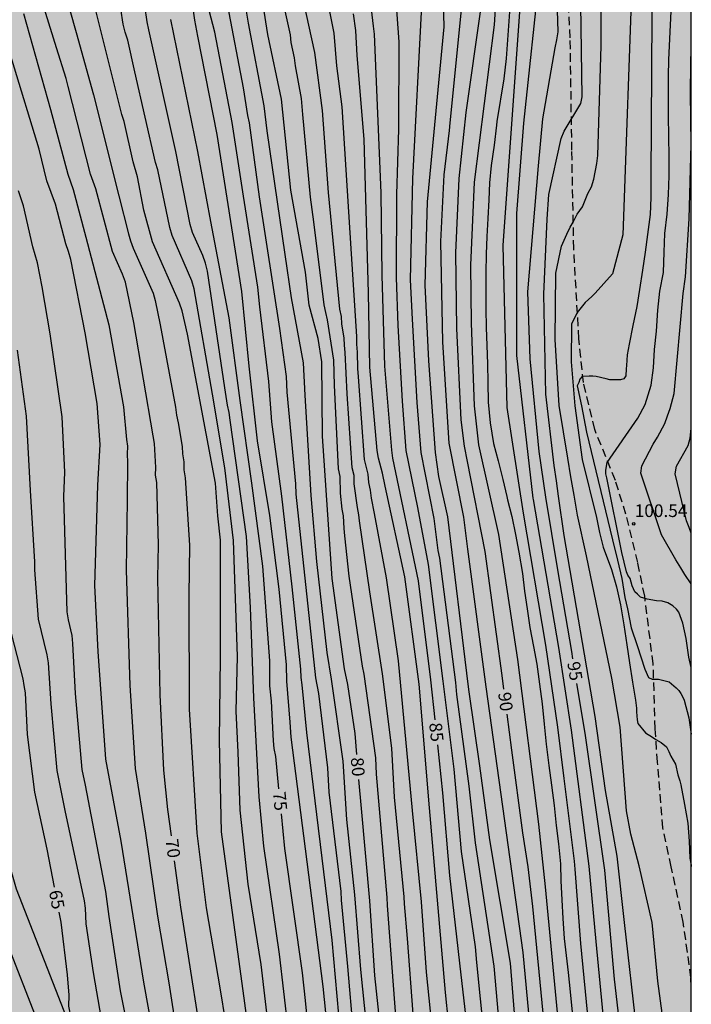
# Model space of a CAD drawing. Units: metres. Extents: x 588344 to 588694, y 4786290 to 4786540.
# Drawn here: x 588654 to 588694, y 4786404 to 4786462 of the extents above; entities that cross this region are included whole.
import ezdxf

# ---------------------------------------------------------------- set-up
doc = ezdxf.new("R2010")
doc.units = ezdxf.units.M
doc.linetypes.add('TRAZOS_NORMALES', pattern=[0.75, 0.5, -0.25])
for name, color, linetype in [('010106', 9, 'Continuous'), ('020104', 34, 'Continuous'), ('020204', 9, 'Continuous'), ('020307', 24, 'Continuous'), ('020308', 9, 'Continuous'), ('060110', 9, 'Continuous'), ('060128', 7, 'TRAZOS_NORMALES'), ('990504', 63, 'Continuous')]:
    doc.layers.add(name, color=color, linetype=linetype)
doc.layers.add('020105', color=24, linetype='Continuous', lineweight=30)
doc.styles.add('ARIAL', font='ARIAL.TTF', dxfattribs={"height": 1})
doc.styles.add('ARIALI', font='ARIALI.TTF', dxfattribs={"height": 1})

# ---------------------------------------------------------------- blocks, each defined once
blk = doc.blocks.new('COTAPU')
blk.add_circle((0, 0), 0.075)

msp = doc.modelspace()

# ---------------------------------------------------------------- hatches: boundary and pattern name
at = {"layer": '990504'}
msp.add_hatch(color=256, dxfattribs=at).paths.add_polyline_path([(588693.81, 4786540.306), (588693.805, 4786334.942), (588693.592, 4786335.161), (588693.32, 4786335.281), (588692.664, 4786335.425), (588689.136, 4786335.401), (588688.336, 4786335.441), (588687.313, 4786335.433), (588686.873, 4786335.425), (588685.233, 4786335.161), (588683.697, 4786334.833), (588682.297, 4786334.737), (588680.145, 4786334.761), (588679.609, 4786334.841), (588679.097, 4786335.017), (588678.641, 4786335.273), (588678.233, 4786335.561), (588677.897, 4786335.833), (588677.521, 4786336.233), (588677.273, 4786336.689), (588677.193, 4786337.217), (588677.193, 4786337.617), (588677.305, 4786338.401), (588677.681, 4786339.257), (588677.969, 4786339.721), (588678.313, 4786340.137), (588678.721, 4786340.537), (588679.649, 4786341.257), (588680.561, 4786341.873), (588682.377, 4786342.937), (588683.497, 4786343.721), (588683.905, 4786344.105), (588684.249, 4786344.521), (588684.505, 4786344.961), (588684.681, 4786345.425), (588684.777, 4786345.921), (588684.801, 4786347.449), (588684.761, 4786348.849), (588684.665, 4786349.321), (588684.505, 4786349.753), (588684.257, 4786350.145), (588683.921, 4786350.505), (588682.641, 4786351.537), (588680.905, 4786353.209), (588680.057, 4786353.785), (588678.513, 4786354.497), (588678.017, 4786354.697), (588677.545, 4786354.833), (588674.889, 4786355.233), (588672.537, 4786355.945), (588671.737, 4786356.057), (588669.369, 4786356.057), (588666.746, 4786356.281), (588665.594, 4786356.297), (588664.442, 4786356.401), (588662.45, 4786356.809), (588660.994, 4786356.809), (588660.666, 4786356.753), (588659.674, 4786356.465), (588658.746, 4786356.009), (588657.922, 4786355.313), (588656.354, 4786353.801), (588656.146, 4786353.401), (588655.954, 4786352.585), (588655.57, 4786351.801), (588655.586, 4786351.409), (588655.698, 4786351.025), (588656.506, 4786349.649), (588657.242, 4786348.705), (588658.506, 4786347.537), (588659.426, 4786346.617), (588660.234, 4786345.633), (588660.985, 4786344.521), (588662.273, 4786342.273), (588662.761, 4786341.321), (588663.121, 4786340.409), (588663.185, 4786339.969), (588663.185, 4786339.506), (588663.089, 4786338.53), (588662.953, 4786338.05), (588662.761, 4786337.578), (588662.297, 4786336.69), (588661.577, 4786335.626), (588661.009, 4786334.538), (588660.377, 4786333.154), (588659.889, 4786332.218), (588659.865, 4786331.738), (588660.033, 4786331.274), (588660.809, 4786329.89), (588661.193, 4786329.514), (588661.641, 4786329.226), (588662.129, 4786329.074), (588664.857, 4786329.05), (588667.449, 4786329.122), (588668.369, 4786329.058), (588668.801, 4786328.874), (588669.705, 4786328.162), (588670.185, 4786327.69), (588670.353, 4786327.418), (588670.857, 4786326.81), (588670.873, 4786326.202), (588671.009, 4786325.826), (588671.305, 4786325.594), (588671.553, 4786325.482), (588671.825, 4786325.466), (588672.105, 4786325.53), (588672.393, 4786325.722), (588673.121, 4786326.33), (588673.481, 4786326.738), (588673.809, 4786327.186), (588674.601, 4786328.57), (588675.433, 4786329.698), (588675.753, 4786330.018), (588676.137, 4786330.281), (588677.761, 4786330.305), (588678.265, 4786330.401), (588678.689, 4786330.553), (588679.081, 4786330.753), (588680.265, 4786331.601), (588681.097, 4786332.137), (588682.409, 4786332.825), (588683.377, 4786333.281), (588683.801, 4786333.457), (588684.729, 4786333.729), (588685.233, 4786333.801), (588686.137, 4786333.817), (588686.904, 4786333.649), (588687.328, 4786333.441), (588688.16, 4786332.881), (588688.936, 4786332.225), (588689.28, 4786331.857), (588689.592, 4786331.449), (588689.848, 4786331.025), (588690.008, 4786330.617), (588690.128, 4786330.161), (588690.312, 4786329.737), (588690.968, 4786328.529), (588691.312, 4786327.769), (588691.856, 4786326.889), (588692.552, 4786326.153), (588693.48, 4786325.345), (588693.805, 4786325.151), (588693.805, 4786314.041), (588691.424, 4786313.826), (588690.664, 4786313.714), (588689.936, 4786313.714), (588689.536, 4786313.802), (588687.584, 4786314.73), (588685.8, 4786316.018), (588684.984, 4786316.786), (588683.968, 4786317.986), (588683.664, 4786318.282), (588682.176, 4786319.426), (588681.512, 4786320.002), (588680.928, 4786320.594), (588680.616, 4786320.818), (588680.248, 4786320.978), (588679.44, 4786320.994), (588678.984, 4786320.802), (588678.656, 4786320.562), (588678.344, 4786320.266), (588677.824, 4786319.618), (588677.568, 4786319.106), (588677.384, 4786318.538), (588677.312, 4786318.122), (588677.304, 4786317.674), (588677.424, 4786316.25), (588677.576, 4786315.802), (588677.976, 4786314.986), (588678.744, 4786313.874), (588679.664, 4786313.018), (588682.256, 4786310.946), (588683.016, 4786310.274), (588683.312, 4786310.002), (588683.992, 4786309.202), (588684.032, 4786308.778), (588684.24, 4786307.866), (588684.424, 4786307.362), (588684.464, 4786306.858), (588684.464, 4786305.01), (588684.32, 4786304.178), (588684.312, 4786303.714), (588684.344, 4786303.242), (588684.44, 4786302.778), (588685.088, 4786300.93), (588685.64, 4786299.73), (588686.464, 4786298.49), (588686.784, 4786298.122), (588687.152, 4786297.842), (588687.52, 4786297.626), (588688.368, 4786297.258), (588688.888, 4786297.162), (588689.464, 4786297.122), (588693.805, 4786297.116), (588693.804, 4786290.313), (588679.227, 4786290.314), (588677.936, 4786291.323), (588677.592, 4786291.667), (588677.304, 4786292.043), (588677.064, 4786292.467), (588676.88, 4786292.907), (588676.76, 4786293.371), (588676.704, 4786293.859), (588676.704, 4786296.306), (588676.672, 4786296.746), (588676.568, 4786297.154), (588676.384, 4786297.546), (588676.144, 4786297.906), (588675.568, 4786298.658), (588674.936, 4786299.394), (588674.608, 4786299.69), (588673.888, 4786300.154), (588672.648, 4786300.746), (588671.752, 4786301.106), (588670.632, 4786301.626), (588669.344, 4786302.33), (588669.04, 4786302.506), (588667.176, 4786303.866), (588666.48, 4786304.266), (588665.984, 4786304.482), (588665.544, 4786304.57), (588665.176, 4786304.57), (588664.241, 4786304.514), (588664.009, 4786304.426), (588663.857, 4786304.306), (588663.513, 4786304.211), (588663.241, 4786304.083), (588663.001, 4786303.883), (588662.305, 4786302.811), (588661.153, 4786300.291), (588661.048, 4786299.923), (588660.96, 4786299.059), (588660.976, 4786295.843), (588661.056, 4786295.379), (588661.344, 4786294.547), (588661.968, 4786293.299), (588662.184, 4786292.955), (588662.584, 4786292.523), (588663.04, 4786292.219), (588664.032, 4786291.779), (588665.016, 4786291.195), (588665.891, 4786290.314), (588643.515, 4786290.314), (588642.737, 4786292.523), (588642.465, 4786293.531), (588642.249, 4786295.035), (588642.249, 4786298.403), (588642.305, 4786300.907), (588642.745, 4786305.011), (588643.025, 4786306.227), (588644.097, 4786309.707), (588644.737, 4786312.123), (588644.905, 4786313.531), (588644.905, 4786314.523), (588644.761, 4786315.411), (588644.417, 4786316.659), (588643.905, 4786320.634), (588643.649, 4786321.826), (588642.53, 4786325.098), (588642.226, 4786326.906), (588642.162, 4786328.162), (588642.186, 4786329.618), (588642.354, 4786330.458), (588642.946, 4786331.074), (588643.274, 4786331.762), (588643.45, 4786332.466), (588643.45, 4786333.41), (588643.402, 4786333.882), (588643.082, 4786334.834), (588642.834, 4786335.274), (588642.554, 4786335.642), (588642.218, 4786335.922), (588640.866, 4786336.642), (588639.306, 4786337.298), (588638.954, 4786337.554), (588638.69, 4786337.866), (588637.986, 4786339.13), (588637.842, 4786339.65), (588637.834, 4786340.042), (588637.874, 4786341.298), (588637.954, 4786341.738), (588638.09, 4786342.178), (588638.45, 4786342.978), (588639.186, 4786344.058), (588640.154, 4786344.986), (588640.538, 4786345.138), (588640.946, 4786345.194), (588641.778, 4786345.202), (588642.538, 4786345.306), (588643.25, 4786345.57), (588644.258, 4786346.186), (588644.522, 4786346.586), (588644.522, 4786347.634), (588644.434, 4786348.018), (588644.282, 4786348.418), (588644.066, 4786348.802), (588643.482, 4786349.53), (588642.762, 4786350.186), (588640.57, 4786351.794), (588639.674, 4786352.514), (588638.81, 4786353.282), (588638.314, 4786353.882), (588638.162, 4786354.442), (588638.21, 4786355.386), (588638.298, 4786355.882), (588638.442, 4786356.362), (588638.626, 4786356.81), (588638.874, 4786357.258), (588639.538, 4786358.185), (588643.642, 4786362.857), (588644.226, 4786363.673), (588644.698, 4786364.473), (588645.482, 4786365.585), (588646.114, 4786366.201), (588646.93, 4786366.721), (588649.65, 4786367.945), (588651.13, 4786368.497), (588651.482, 4786368.681), (588651.93, 4786369.049), (588652.218, 4786369.529), (588652.362, 4786370.097), (588652.378, 4786371.241), (588652.29, 4786371.633), (588652.122, 4786372.033), (588651.85, 4786372.449), (588650.882, 4786373.673), (588650.418, 4786374.473), (588650.058, 4786374.801), (588648.514, 4786375.785), (588648.074, 4786375.977), (588647.515, 4786376.073), (588645.651, 4786376.057), (588643.315, 4786375.777), (588640.851, 4786375.697), (588639.859, 4786375.513), (588638.427, 4786375.177), (588637.131, 4786375.001), (588635.483, 4786374.993), (588634.139, 4786375.105), (588633.163, 4786375.353), (588630.251, 4786376.265), (588629.275, 4786376.681), (588628.331, 4786377.273), (588627.427, 4786378.089), (588626.603, 4786379.025), (588626.283, 4786379.489), (588626.043, 4786379.961), (588625.987, 4786380.465), (588626.083, 4786380.993), (588626.323, 4786381.505), (588626.643, 4786381.993), (588628.067, 4786383.897), (588628.275, 4786384.401), (588628.315, 4786384.913), (588628.259, 4786385.441), (588628.107, 4786385.993), (588627.859, 4786386.521), (588627.539, 4786387.009), (588627.179, 4786387.449), (588625.451, 4786389.305), (588624.475, 4786390.425), (588623.804, 4786391.273), (588623.588, 4786391.697), (588623.516, 4786392.113), (588623.516, 4786392.561), (588623.652, 4786393.593), (588623.852, 4786394.137), (588624.124, 4786394.665), (588625.22, 4786396.185), (588626.1, 4786397.193), (588626.9, 4786398.225), (588627.172, 4786398.745), (588627.308, 4786399.257), (588627.316, 4786401.009), (588626.996, 4786403.344), (588626.716, 4786404.264), (588625.82, 4786405.872), (588625.02, 4786406.992), (588623.644, 4786408.472), (588623.252, 4786408.672), (588622.948, 4786408.976), (588622.044, 4786409.976), (588621.516, 4786410.72), (588620.94, 4786411.872), (588619.356, 4786414.728), (588619.172, 4786415.136), (588619.1, 4786415.992), (588618.788, 4786418.504), (588618.724, 4786419.872), (588618.772, 4786421.264), (588619.204, 4786422.928), (588619.668, 4786425.08), (588619.748, 4786425.912), (588619.822, 4786427.557), (588619.696, 4786429.995), (588619.436, 4786432.684), (588619.344, 4786433.393), (588619.093, 4786434.443), (588618.736, 4786435.246), (588618.221, 4786436.255), (588617.49, 4786437.178), (588617.153, 4786437.484), (588615.343, 4786438.746), (588612.362, 4786440.275), (588611.277, 4786440.789), (588610.285, 4786441.579), (588609.647, 4786442.374), (588609.346, 4786443.028), (588609.324, 4786443.242), (588609.407, 4786443.701), (588609.844, 4786444.959), (588609.887, 4786445.467), (588609.877, 4786445.988), (588609.728, 4786447.019), (588609.393, 4786448.017), (588608.375, 4786450.107), (588608.124, 4786451.065), (588608.157, 4786452.318), (588608.315, 4786453.317), (588608.631, 4786454.483), (588609.018, 4786456.554), (588609.307, 4786457.707), (588609.463, 4786459.361), (588609.653, 4786460.054), (588610.093, 4786460.955), (588610.236, 4786461.12), (588610.411, 4786461.256), (588611.607, 4786461.859), (588613.289, 4786462.608), (588614.068, 4786462.902), (588615.249, 4786463.675), (588615.645, 4786463.968), (588616.552, 4786464.84), (588616.726, 4786464.943), (588617.822, 4786466.087), (588618.618, 4786466.719), (588618.846, 4786466.807), (588619.346, 4786466.819), (588620.378, 4786466.615), (588621.35, 4786466.331), (588622.506, 4786466.167), (588623.734, 4786466.163), (588624.306, 4786466.287), (588624.558, 4786466.387), (588624.962, 4786466.679), (588625.126, 4786466.887), (588625.838, 4786468.111), (588626.574, 4786468.867), (588627.754, 4786469.543), (588628.91, 4786469.987), (588629.81, 4786470.407), (588630.094, 4786470.583), (588630.526, 4786470.97), (588631.002, 4786471.574), (588631.186, 4786472.05), (588631.19, 4786472.614), (588631.062, 4786473.218), (588630.494, 4786474.498), (588630.162, 4786475.07), (588629.966, 4786475.314), (588629.694, 4786475.538), (588628.018, 4786476.638), (588625.51, 4786478.61), (588624.634, 4786479.166), (588623.814, 4786479.53), (588623.122, 4786479.738), (588622.634, 4786479.778), (588621.254, 4786479.77), (588620.243, 4786479.554), (588618.259, 4786478.799), (588616.243, 4786478.303), (588615.047, 4786477.967), (588614.495, 4786477.719), (588614.275, 4786477.555), (588613.767, 4786477.003), (588613.655, 4786476.791), (588613.543, 4786476.319), (588613.547, 4786475.023), (588613.611, 4786474.427), (588614.075, 4786471.835), (588614.158, 4786470.703), (588614.158, 4786469.603), (588614.102, 4786468.495), (588614.034, 4786468.155), (588613.93, 4786467.827), (588613.778, 4786467.515), (588613.582, 4786467.227), (588611.022, 4786464.379), (588610.766, 4786464.215), (588610.486, 4786464.099), (588610.178, 4786464.027), (588609.85, 4786464.011), (588609.154, 4786464.059), (588608.811, 4786464.155), (588608.491, 4786464.307), (588608.187, 4786464.499), (588607.363, 4786465.167), (588606.591, 4786465.715), (588604.279, 4786466.871), (588603.475, 4786467.459), (588602.683, 4786468.195), (588601.799, 4786469.443), (588601.367, 4786470.423), (588600.967, 4786471.487), (588600.651, 4786472.491), (588600.603, 4786472.823), (588600.655, 4786474.191), (588600.707, 4786474.511), (588601.463, 4786477.763), (588601.615, 4786478.735), (588601.611, 4786480.443), (588601.567, 4786481.343), (588601.435, 4786482.215), (588601.155, 4786483.071), (588600.687, 4786483.855), (588598.803, 4786486.099), (588598.235, 4786486.867), (588597.735, 4786487.691), (588597.263, 4786488.739), (588596.471, 4786490.743), (588595.683, 4786492.923), (588595.388, 4786493.959), (588595.144, 4786495.087), (588594.624, 4786498.466), (588594.54, 4786499.646), (588594.54, 4786504.05), (588594.44, 4786504.806), (588594.18, 4786505.258), (588593.436, 4786506.202), (588593.196, 4786506.41), (588591.216, 4786507.802), (588590.136, 4786508.326), (588589.488, 4786508.77), (588588.672, 4786509.606), (588588.288, 4786510.242), (588588.164, 4786510.57), (588587.848, 4786511.914), (588587.508, 4786512.934), (588587.068, 4786514.054), (588586.636, 4786515.03), (588586.08, 4786515.974), (588585.344, 4786516.858), (588584.608, 4786517.65), (588582.932, 4786519.19), (588582.156, 4786520.15), (588581.621, 4786521.018), (588581.149, 4786521.926), (588579.997, 4786523.946), (588579.669, 4786524.45), (588578.613, 4786527.002), (588577.665, 4786528.982), (588577.485, 4786529.338), (588576.905, 4786530.21), (588576.073, 4786531.822), (588575.973, 4786532.222), (588575.945, 4786533.25), (588576.233, 4786534.218), (588576.333, 4786535.31), (588576.325, 4786535.994), (588576.245, 4786536.426), (588575.921, 4786537.386), (588575.677, 4786537.85), (588575.073, 4786538.598), (588573.408, 4786540.309), (588600.517, 4786540.308), (588602.232, 4786537.985), (588603.84, 4786536.229), (588604.832, 4786534.837), (588605.572, 4786533.957), (588607.716, 4786530.957), (588608.296, 4786529.937), (588608.608, 4786529.157), (588608.62, 4786528.633), (588608.54, 4786528.093), (588608.44, 4786527.821), (588606.532, 4786524.365), (588605.948, 4786523.562), (588604.36, 4786521.722), (588603.68, 4786520.834), (588602.24, 4786519.21), (588601.688, 4786518.442), (588601.404, 4786517.826), (588601.112, 4786516.458), (588601.04, 4786515.186), (588601.04, 4786513.89), (588601.1, 4786512.522), (588601.324, 4786511.454), (588601.668, 4786510.362), (588602.212, 4786509.19), (588602.792, 4786508.298), (588603.504, 4786507.442), (588604.304, 4786506.734), (588604.556, 4786506.61), (588604.812, 4786506.574), (588605.076, 4786506.602), (588605.328, 4786506.69), (588605.58, 4786506.866), (588605.8, 4786507.086), (588606.224, 4786507.674), (588606.716, 4786508.67), (588607.072, 4786509.734), (588607.204, 4786510.802), (588607.228, 4786511.894), (588607.304, 4786512.27), (588607.408, 4786512.618), (588607.816, 4786513.382), (588608.008, 4786513.59), (588608.236, 4786513.778), (588608.736, 4786514.074), (588609.288, 4786514.27), (588609.608, 4786514.334), (588612.471, 4786514.35), (588613.075, 4786514.422), (588613.371, 4786514.518), (588614.223, 4786514.986), (588615.131, 4786515.778), (588615.975, 4786516.422), (588616.867, 4786516.969), (588617.879, 4786517.421), (588618.851, 4786517.673), (588621.271, 4786517.641), (588623.411, 4786517.193), (588624.627, 4786516.845), (588628.263, 4786515.493), (588629.287, 4786515.189), (588630.395, 4786515.117), (588631.555, 4786515.145), (588632.095, 4786515.325), (588632.351, 4786515.461), (588633.299, 4786516.177), (588634.095, 4786517.061), (588634.447, 4786517.601), (588634.587, 4786517.917), (588634.903, 4786518.897), (588634.939, 4786519.221), (588634.955, 4786523.385), (588635.335, 4786524.945), (588635.459, 4786526.281), (588635.459, 4786526.873), (588635.347, 4786527.869), (588635.247, 4786528.089), (588634.987, 4786528.469), (588634.839, 4786528.621), (588634.119, 4786529.053), (588633.379, 4786529.185), (588631.735, 4786529.209), (588630.759, 4786529.157), (588629.007, 4786528.869), (588627.815, 4786528.709), (588627.195, 4786528.665), (588626.579, 4786528.665), (588625.663, 4786528.777), (588625.095, 4786528.985), (588624.611, 4786529.245), (588623.651, 4786529.833), (588622.872, 4786530.441), (588622.2, 4786531.165), (588621.856, 4786531.705), (588621.64, 4786532.261), (588621.576, 4786532.549), (588621.572, 4786532.797), (588621.632, 4786533.309), (588621.716, 4786533.581), (588621.992, 4786534.101), (588622.604, 4786534.841), (588623.152, 4786535.189), (588623.732, 4786535.353), (588626.008, 4786535.389), (588626.952, 4786535.481), (588628.971, 4786535.881), (588630.131, 4786536.161), (588631.871, 4786536.737), (588632.695, 4786537.233), (588633.451, 4786537.765), (588633.875, 4786538.261), (588634.095, 4786538.692), (588634.407, 4786539.5), (588634.633, 4786540.307)])

# ---------------------------------------------------------------- linework, layer by layer
at = {"layer": '010106', "flags": 128}
msp.add_lwpolyline([(588343.814, 4786290.321), (588693.804, 4786290.313), (588693.81, 4786540.306), (588343.82, 4786540.314)], close=True, dxfattribs=at)
at = {"layer": '020104', "flags": 128}
for points, elevation in [([(588676.37, 4786402.42), (588675.792, 4786410.007), (588675.78, 4786410.478), (588675.142, 4786417.787), (588675.1, 4786418.762), (588674.418, 4786423.706), (588674.314, 4786424.184), (588673.535, 4786429.523), (588673.275, 4786431.907), (588673.223, 4786432.349), (588673.181, 4786433.087), (588673.113, 4786433.486), (588673.015, 4786434.431), (588672.991, 4786435.42), (588672.896, 4786435.873), (588672.656, 4786440.829), (588672.614, 4786442.312), (588672.246, 4786444.694), (588672.135, 4786445.133), (588672.049, 4786445.595), (588671.436, 4786450.511), (588671.228, 4786451.959), (588670.779, 4786456.856), (588670.696, 4786457.804), (588670.342, 4786459.738), (588670.281, 4786460.215), (588670.091, 4786461.123), (588670.042, 4786461.582), (588667.294, 4786473.998)], 81), ([(588677.313, 4786403.589), (588676.991, 4786408.058), (588676.8, 4786410.114), (588676.789, 4786410.533), (588676.214, 4786416.422), (588676.063, 4786419.336), (588675.5, 4786423.732), (588674.755, 4786428.598), (588674.129, 4786432.791), (588674.108, 4786433.16), (588674.022, 4786433.594), (588673.829, 4786434.99), (588673.826, 4786435.488), (588673.707, 4786435.931), (588673.41, 4786440.312), (588673.299, 4786442.767), (588673.245, 4786443.195), (588673.223, 4786443.625), (588673.093, 4786444.466), (588673.064, 4786444.897), (588672.968, 4786445.329), (588672.31, 4786452.236), (588671.947, 4786457.091), (588671.489, 4786460.531), (588668.664, 4786473.42)], 82), ([(588678.669, 4786400.682), (588678.119, 4786406.072), (588677.808, 4786410.221), (588677.283, 4786415.634), (588676.449, 4786424.502), (588675.731, 4786429.418), (588675.034, 4786433.233), (588674.854, 4786434.145), (588674.793, 4786434.614), (588674.7, 4786435.073), (588674.66, 4786435.556), (588674.436, 4786436.432), (588674.088, 4786441.335), (588674.044, 4786441.824), (588674.028, 4786442.785), (588673.981, 4786443.266), (588673.977, 4786443.718), (588673.666, 4786448.61), (588673.114, 4786457.326), (588672.793, 4786459.746), (588672.637, 4786461.671), (588670.441, 4786472.67)], 83), ([(588685.387, 4786374.099), (588685.069, 4786377.023), (588683.729, 4786385.856), (588683.274, 4786388.577), (588682.539, 4786393.457), (588681.978, 4786397.834), (588681.091, 4786406.631), (588681.018, 4786407.574), (588680.179, 4786413.202), (588679.741, 4786418.083), (588679.106, 4786423.296), (588678.225, 4786430.208), (588677.591, 4786433.587), (588676.907, 4786436.955), (588676.69, 4786439.887), (588676.431, 4786444.36), (588676.33, 4786447.206), (588676.358, 4786452.133), (588676.476, 4786455.999), (588676.489, 4786461.168), (588675.9, 4786469.288)], 86), ([(588662.238, 4786400.563), (588661.352, 4786405.467), (588660.014, 4786413.821), (588659.1, 4786418.67), (588658.647, 4786425.056), (588658.455, 4786428.963), (588658.63, 4786434.914), (588658.758, 4786437.325), (588658.59, 4786439.755), (588657.88, 4786443.924), (588657.022, 4786448.277), (588656.886, 4786448.746), (588656.723, 4786449.206), (588656.114, 4786451.551), (588655.607, 4786452.93), (588655.15, 4786454.817), (588653.546, 4786460.068), (588650.811, 4786469.054)], 68), ([(588675.919, 4786371.14), (588676.154, 4786374.123), (588676.163, 4786375.428), (588676.133, 4786377.881), (588675.489, 4786384.318), (588674.762, 4786389.724), (588673.466, 4786398.528), (588673.452, 4786398.623), (588672.919, 4786403.536), (588672.509, 4786407.963), (588671.015, 4786420.259), (588670.745, 4786423.073), (588670.676, 4786423.521), (588670.666, 4786424.011), (588670.153, 4786428.891), (588669.529, 4786434.264), (588668.951, 4786438.667), (588668.755, 4786441.05), (588668.221, 4786445.471), (588668.119, 4786446.641), (588667.254, 4786452.02), (588666.583, 4786456.398), (588665.564, 4786461.739), (588663.878, 4786468.167)], 77), ([(588691.931, 4786372.069), (588691.209, 4786374.362), (588690.187, 4786379.75), (588689.555, 4786384.115), (588688.704, 4786392.435), (588688.573, 4786394.351), (588688.451, 4786395.9), (588687.93, 4786400.847), (588687.258, 4786407.757), (588686.925, 4786412.17), (588686.891, 4786412.643), (588686.265, 4786417.53), (588685.895, 4786420.574), (588685.189, 4786425.423), (588683.866, 4786433.26), (588682.89, 4786439.505), (588682.653, 4786449.108), (588683.965, 4786467.388)], 93), ([(588692.358, 4786401.594), (588691.821, 4786405.531), (588691.482, 4786408.999), (588690.72, 4786412.356), (588690.217, 4786414.231), (588689.971, 4786415.625), (588689.597, 4786420.576), (588689.093, 4786423.476), (588687.594, 4786430.725), (588687.057, 4786433.131), (588686.868, 4786434.315), (588686.676, 4786435.409), (588686.484, 4786436.503), (588685.975, 4786439.634), (588685.732, 4786443.544), (588685.783, 4786447.461), (588686.109, 4786449.07), (588686.428, 4786449.781), (588686.634, 4786450.183), (588686.799, 4786450.482), (588687.046, 4786450.966), (588687.355, 4786451.399), (588687.683, 4786452.188), (588687.9, 4786452.577), (588688.036, 4786453.029), (588688.217, 4786453.958), (588688.261, 4786454.444), (588688.468, 4786460.928), (588688.479, 4786466.871)], 97), ([(588678.265, 4786370.79), (588678.361, 4786377.101), (588678.159, 4786381.55), (588677.57, 4786385.92), (588676.801, 4786390.323), (588675.578, 4786396.663), (588675.214, 4786398.059), (588674.781, 4786400.802), (588674.227, 4786406.224), (588673.866, 4786410.639), (588673.391, 4786415.109), (588673.161, 4786418.557), (588672.485, 4786423.422), (588672.216, 4786424.988), (588671.61, 4786430.394), (588671.273, 4786434.29), (588670.913, 4786440.234), (588670.826, 4786442.164), (588670.11, 4786446.01), (588669.737, 4786448.571), (588668.66, 4786455.899), (588668.497, 4786457.378), (588667.559, 4786462.272), (588666.825, 4786466.682)], 79), ([(588687.596, 4786372.96), (588686.434, 4786379.268), (588684.793, 4786388.49), (588684.723, 4786388.952), (588683.754, 4786396.755), (588683.447, 4786402.148), (588683.095, 4786406.603), (588681.872, 4786413.896), (588681.275, 4786418.29), (588680.633, 4786422.659), (588680.583, 4786423.126), (588679.374, 4786433.034), (588678.849, 4786435.415), (588678.639, 4786436.837), (588678.246, 4786442.281), (588678.032, 4786446.748), (588678.175, 4786451.681), (588679.166, 4786462.062), (588679.062, 4786465.677)], 88), ([(588690.32, 4786465.749), (588689.741, 4786449.729), (588689.133, 4786447.429), (588688.108, 4786446.289), (588687.902, 4786446.083), (588687.511, 4786445.733), (588687.037, 4786445.135), (588686.716, 4786444.437), (588686.694, 4786442.217), (588686.9, 4786439.599), (588687.341, 4786436.423), (588688.198, 4786432.986), (588688.363, 4786432.113), (588688.593, 4786431.24), (588689.085, 4786429.92), (588689.383, 4786428.88), (588689.613, 4786427.826), (588689.813, 4786426.634), (588689.981, 4786425.456), (588690.153, 4786424.385), (588690.327, 4786423.243), (588690.501, 4786422.171), (588690.569, 4786421.703), (588690.569, 4786421.479), (588690.593, 4786421.003), (588690.637, 4786420.783), (588691.093, 4786420.241), (588691.505, 4786419.973), (588691.711, 4786419.85), (588692.02, 4786419.664), (588692.329, 4786419.417), (588692.473, 4786419.128), (588692.596, 4786418.861), (588692.864, 4786418.387), (588693.008, 4786417.748), (588693.119, 4786417.393), (588693.181, 4786417.167), (588693.403, 4786415.985), (588693.609, 4786414.897), (588693.685, 4786413.825), (588693.727, 4786412.825), (588693.793, 4786412.393), (588693.807, 4786412.32)], 98), ([(588691.48, 4786465.934), (588691.41, 4786453.07), (588691.408, 4786451.956), (588691.374, 4786450.94), (588691.214, 4786449.748), (588691.076, 4786448.702), (588690.908, 4786447.638), (588690.744, 4786446.506), (588690.578, 4786445.494), (588690.346, 4786444.366), (588690.118, 4786443.264), (588690.01, 4786442.63), (588689.962, 4786441.996), (588689.946, 4786441.794), (588689.922, 4786441.388), (588689.814, 4786441.198), (588689.614, 4786441.142), (588689.378, 4786441.142), (588688.974, 4786441.156), (588688.77, 4786441.202), (588688.174, 4786441.35), (588687.968, 4786441.374), (588687.756, 4786441.374), (588687.338, 4786441.336), (588687.194, 4786441.19), (588687.132, 4786440.996), (588687.052, 4786440.789), (588687.088, 4786440.609), (588687.304, 4786439.601), (588687.591, 4786438.052), (588689.138, 4786431.664), (588689.433, 4786430.47), (588689.693, 4786429.382), (588689.875, 4786428.256), (588690.025, 4786427.578), (588690.251, 4786426.45), (588690.605, 4786425.408), (588691.061, 4786424.002), (588691.267, 4786423.508), (588691.494, 4786423.425), (588691.864, 4786423.425), (588692.503, 4786423.261), (588692.919, 4786422.899), (588693.069, 4786422.747), (588693.197, 4786422.561), (588693.301, 4786422.361), (588693.379, 4786422.169), (588693.669, 4786421.127), (588693.807, 4786420.165)], 99), ([(588692.744, 4786372.19), (588691.584, 4786376.46), (588691.093, 4786379.881), (588690.953, 4786380.842), (588690.882, 4786381.817), (588690.215, 4786388.181), (588689.571, 4786393.995), (588689.375, 4786396.102), (588688.864, 4786401.04), (588688.65, 4786402.944), (588688.162, 4786407.876), (588687.761, 4786412.338), (588686.702, 4786420.398), (588685.946, 4786425.286), (588684.449, 4786434.062), (588684.43, 4786434.148), (588683.475, 4786442.579), (588683.475, 4786451.003), (588683.884, 4786456.353), (588684.852, 4786465.442)], 94), ([(588688.653, 4786371.613), (588687.39, 4786377.905), (588686.643, 4786382.278), (588686.606, 4786382.458), (588685.875, 4786386.826), (588685.137, 4786392.238), (588684.623, 4786397.12), (588684.232, 4786403.01), (588683.837, 4786407.238), (588681.638, 4786422.963), (588680.569, 4786431.118), (588680.333, 4786433.017), (588679.461, 4786437.405), (588679.075, 4786443.37), (588678.966, 4786449.339), (588679.16, 4786453.291), (588679.465, 4786455.918), (588679.506, 4786456.364), (588680.302, 4786464.26)], 89), ([(588670.657, 4786373.2), (588670.956, 4786375.644), (588670.979, 4786380.601), (588670.603, 4786383.983), (588669.93, 4786388.429), (588668.715, 4786394.795), (588668.024, 4786399.151), (588665.961, 4786414.374), (588665.846, 4786419.789), (588665.89, 4786424.709), (588665.896, 4786431.649), (588665.743, 4786433.098), (588665.598, 4786435.035), (588663.947, 4786443.851), (588663.636, 4786445.227), (588663.466, 4786445.691), (588661.874, 4786449.32), (588661.352, 4786451.206), (588660.972, 4786453.164), (588660.712, 4786454.058), (588660.185, 4786456.452), (588660.054, 4786456.872), (588658.965, 4786461.209), (588658.363, 4786463.569)], 72), ([(588674.976, 4786373.245), (588675.033, 4786377.679), (588674.416, 4786383.546), (588673.878, 4786387.986), (588672.944, 4786396.394), (588672.43, 4786400.784), (588671.977, 4786405.223), (588670.091, 4786419.99), (588670.031, 4786420.876), (588669.829, 4786423.29), (588669.802, 4786424.269), (588669.38, 4786428.745), (588668.814, 4786433.117), (588668.089, 4786437.528), (588667.591, 4786441.957), (588667.162, 4786446.379), (588665.709, 4786455.67), (588664.547, 4786461.504), (588664.372, 4786462.456), (588664.246, 4786463.439)], 76), ([(588689.996, 4786372.854), (588688.893, 4786377.629), (588688.005, 4786382.983), (588687.347, 4786387.899), (588686.968, 4786390.956), (588686.719, 4786393.877), (588686.711, 4786394.348), (588686.259, 4786399.251), (588685.88, 4786403.684), (588685.163, 4786411.113), (588684.774, 4786414.826), (588683.528, 4786424.585), (588682.399, 4786431.983), (588681.215, 4786437.294), (588680.947, 4786439.605), (588680.781, 4786444.497), (588680.732, 4786447.932), (588680.951, 4786452.857), (588682.134, 4786462.167), (588682.212, 4786463.392)], 91), ([(588690.588, 4786402.571), (588689.841, 4786409.009), (588689.416, 4786412.926), (588688.73, 4786416.831), (588688.117, 4786421.21), (588687.349, 4786425.589), (588686.279, 4786431.922), (588685.943, 4786434.252), (588685.812, 4786435.159), (588685.681, 4786436.065), (588685.184, 4786440.289), (588685.073, 4786446.215), (588685.267, 4786450.657), (588685.353, 4786452.116), (588686.091, 4786455.451), (588686.274, 4786455.878), (588687.252, 4786457.511), (588687.344, 4786457.917), (588687.26, 4786463.386)], 96), ([(588654.213, 4786462.836), (588655.823, 4786457.151), (588656.849, 4786453.336), (588657.169, 4786452.418), (588657.906, 4786449.603), (588659.282, 4786444.409), (588660.156, 4786439.553), (588660.324, 4786437.621), (588660.386, 4786437.216), (588660.37, 4786436.747), (588660.387, 4786436.279), (588660.36, 4786434.029), (588660.314, 4786429.878), (588660.529, 4786423.05), (588660.843, 4786418.12), (588661.451, 4786414.296), (588662.163, 4786409.377), (588662.843, 4786405.435), (588663.746, 4786399.556)], 69), ([(588656.971, 4786463.04), (588657.35, 4786461.712), (588658.369, 4786458.026), (588659.872, 4786452.044), (588660.449, 4786449.795), (588660.556, 4786449.386), (588660.713, 4786448.955), (588661.898, 4786446.278), (588662.023, 4786445.847), (588662.318, 4786444.396), (588663.224, 4786439.527), (588663.281, 4786439.06), (588663.398, 4786438.594), (588663.633, 4786437.192), (588663.651, 4786436.755), (588663.716, 4786436.289), (588663.719, 4786435.822), (588663.811, 4786435.341), (588664.061, 4786431.364), (588664.016, 4786428.374), (588664.051, 4786421.645), (588664.491, 4786414.295), (588665.046, 4786409.877), (588665.887, 4786405.012), (588666.18, 4786403.195)], 71), ([(588668.827, 4786402.132), (588668.31, 4786406.513), (588667.548, 4786411.272), (588667.064, 4786415.65), (588666.941, 4786419.101), (588666.834, 4786421.513), (588666.9, 4786424.758), (588666.673, 4786431.634), (588666.15, 4786435.941), (588665.418, 4786440.289), (588664.341, 4786446.546), (588664.192, 4786447.006), (588663.03, 4786449.699), (588662.896, 4786450.169), (588662.187, 4786453.578), (588662.055, 4786454.022), (588660.823, 4786459.398), (588660.396, 4786461.27), (588660.25, 4786461.743), (588660.138, 4786462.212), (588659.999, 4786463.129)], 73), ([(588669.905, 4786402.714), (588669.405, 4786407.138), (588668.469, 4786413.518), (588668.2, 4786416.457), (588667.874, 4786422.313), (588667.68, 4786427.666), (588667.435, 4786431.87), (588666.465, 4786438.756), (588666.409, 4786439.214), (588666.311, 4786439.639), (588666.151, 4786440.67), (588665.128, 4786447.584), (588665.017, 4786448.061), (588664.843, 4786448.52), (588664.243, 4786449.882), (588664.104, 4786450.355), (588663.251, 4786454.671), (588661.651, 4786461.878), (588661.547, 4786462.361), (588661.408, 4786463.291)], 74), ([(588673.778, 4786402.496), (588673.446, 4786406.392), (588673.067, 4786410.324), (588673.046, 4786410.841), (588672.337, 4786416.733), (588672.259, 4786418.164), (588671.721, 4786422.575), (588671.559, 4786423.488), (588670.378, 4786434.382), (588670.355, 4786434.978), (588669.847, 4786440.411), (588669.812, 4786441.352), (588669.416, 4786444.188), (588668.215, 4786451.99), (588667.618, 4786456.369), (588667.522, 4786456.798), (588667.267, 4786458.449), (588666.329, 4786463.309)], 78), ([(588683.498, 4786373.367), (588683.259, 4786378.326), (588682.522, 4786383.206), (588681.826, 4786388.203), (588680.995, 4786393.083), (588680.321, 4786397.493), (588679.599, 4786401.391), (588679.237, 4786404.851), (588678.285, 4786415.796), (588677.676, 4786423.127), (588676.836, 4786429.489), (588675.654, 4786434.841), (588675.495, 4786435.624), (588675.257, 4786436.51), (588675.187, 4786436.958), (588674.761, 4786441.905), (588674.676, 4786446.3), (588674.413, 4786455.411), (588674.006, 4786460.353), (588673.931, 4786461.835), (588673.791, 4786462.818)], 84), ([(588682.725, 4786399.492), (588682.121, 4786406.429), (588681.011, 4786413.717), (588680.639, 4786417.083), (588679.915, 4786422.517), (588679.844, 4786423.211), (588678.906, 4786430.594), (588678.81, 4786431.031), (588678.563, 4786432.928), (588677.798, 4786436.844), (588677.553, 4786439.797), (588677.275, 4786444.734), (588677.168, 4786447.073), (588677.3, 4786453.063), (588677.828, 4786463.29)], 87), ([(588683.032, 4786462.947), (588682.842, 4786460.174), (588682.702, 4786458.974), (588682.276, 4786456.446), (588682.254, 4786456.234), (588682.126, 4786455.054), (588681.944, 4786453.838), (588681.846, 4786452.824), (588681.814, 4786451.818), (588681.748, 4786450.696), (588681.69, 4786449.638), (588681.656, 4786448.59), (588681.632, 4786447.476), (588681.632, 4786446.462), (588681.632, 4786445.356), (588681.644, 4786444.254), (588681.682, 4786443.174), (588681.722, 4786442.096), (588681.744, 4786440.982), (588681.776, 4786439.826), (588681.882, 4786438.606), (588682.084, 4786437.384), (588682.364, 4786436.346), (588682.632, 4786435.254), (588682.868, 4786434.238), (588682.917, 4786434.045), (588683.17, 4786433.06), (588683.388, 4786431.982), (588683.578, 4786430.942), (588683.8, 4786429.673), (588683.916, 4786428.625), (588684.076, 4786427.583), (588684.242, 4786426.475), (588684.458, 4786425.349), (588684.646, 4786424.299), (588684.809, 4786423.119), (588684.977, 4786421.961), (588685.089, 4786420.751), (588685.197, 4786419.575), (588685.353, 4786418.311), (588685.513, 4786417.145), (588685.681, 4786415.943), (588685.799, 4786414.743), (588685.939, 4786413.667), (588686.061, 4786412.475), (588686.083, 4786411.475), (588686.131, 4786410.355), (588686.187, 4786409.233), (588686.281, 4786408.061), (588686.389, 4786407.051), (588686.505, 4786406.039), (588686.627, 4786404.907), (588686.743, 4786403.703)], 92), ([(588693.807, 4786429.055), (588693.417, 4786429.625), (588693.186, 4786430.021), (588692.89, 4786430.482), (588692.034, 4786431.965), (588690.814, 4786435.625), (588690.877, 4786436.049), (588691.557, 4786437.345), (588691.812, 4786437.749), (588692.244, 4786438.558), (588692.392, 4786439.01), (588692.565, 4786439.447), (588692.79, 4786440.331), (588693.333, 4786446.256), (588693.472, 4786447.242), (588693.686, 4786450.684), (588693.802, 4786455.091), (588693.766, 4786458.15), (588693.78, 4786459.832), (588693.808, 4786460.816)], 101), ([(588660.944, 4786400.096), (588659.973, 4786404.958), (588659.298, 4786409.36), (588659.107, 4786410.84), (588657.886, 4786417.132), (588657.694, 4786418.066), (588657.307, 4786422.577), (588657.153, 4786425.536), (588657.099, 4786426.008), (588656.891, 4786426.93), (588656.818, 4786427.404), (588656.613, 4786434.231), (588656.661, 4786435.673), (588656.516, 4786438.96), (588655.794, 4786443.872), (588655.323, 4786446.652), (588655.057, 4786448.073), (588654.776, 4786449.017), (588654.215, 4786451.445), (588653.917, 4786452.338)], 67), ([(588653.848, 4786442.908), (588654.373, 4786438.995), (588654.625, 4786434.598), (588654.864, 4786430.366), (588654.871, 4786429.89), (588655.082, 4786426.963), (588655.603, 4786424.865), (588655.689, 4786424.386), (588655.849, 4786421.953), (588656.2, 4786418.015), (588656.679, 4786415.631), (588657.817, 4786410.288), (588657.882, 4786409.862), (588657.924, 4786408.928), (588658.359, 4786406.035), (588659.194, 4786401.135)], 66), ([(588693.807, 4786432.07), (588693.68, 4786432.393), (588693.515, 4786432.789), (588692.86, 4786435.575), (588692.932, 4786436.039), (588693.626, 4786437.262), (588693.739, 4786437.701), (588693.808, 4786438.281)], 102)]:
    msp.add_lwpolyline(points, dxfattribs=dict(at, elevation=elevation))
at = {"layer": '020105', "flags": 128}
for points, elevation in [([(588678.621, 4786421.014), (588678.367, 4786423.381), (588677.638, 4786429.236), (588676.122, 4786436.505), (588676.048, 4786436.972), (588675.64, 4786441.952), (588675.491, 4786447.338), (588675.433, 4786452.23), (588675.03, 4786461.616), (588674.975, 4786462.103), (588673.901, 4786471.209)], 85), ([(588686.792, 4786424.628), (588686.723, 4786425.051), (588685.896, 4786429.893), (588685.186, 4786434.2), (588684.784, 4786436.893), (588684.249, 4786442.397), (588684.112, 4786446.358), (588684.754, 4786453.829), (588685.015, 4786456.615), (588685.74, 4786460.805), (588685.84, 4786461.277), (588685.909, 4786461.757), (588685.752, 4786466.89)], 95), ([(588656.058, 4786411.091), (588655.624, 4786413.358), (588654.892, 4786416.734), (588654.457, 4786420.142), (588654.338, 4786422.602), (588654.265, 4786423.036), (588654.195, 4786423.431), (588653.326, 4786426.814), (588653.176, 4786429.261), (588653.098, 4786429.741), (588653.063, 4786430.228), (588652.99, 4786430.705), (588652.498, 4786436.061), (588651.732, 4786442.999), (588651.18, 4786447.388), (588650.94, 4786448.772), (588650.593, 4786450.722), (588649.424, 4786456.54), (588649.321, 4786457.464), (588647.111, 4786466.582)], 65), ([(588673.978, 4786418.961), (588673.873, 4786420.198), (588673.442, 4786423.094), (588673.241, 4786424.031), (588672.514, 4786429.388), (588671.941, 4786437.803), (588671.902, 4786442.216), (588671.689, 4786443.602), (588671.161, 4786445.571), (588670.929, 4786447.53), (588670.062, 4786452.382), (588669.508, 4786457.771), (588668.712, 4786461.594), (588667.941, 4786466.513)], 80), ([(588662.987, 4786414.129), (588662.781, 4786415.699), (588662.535, 4786418.035), (588662.313, 4786422.496), (588662.188, 4786429.408), (588662.223, 4786431.381), (588662.124, 4786435.072), (588662.042, 4786435.5), (588662.056, 4786435.958), (588661.977, 4786437.382), (588661.904, 4786437.83), (588660.77, 4786444.538), (588660.268, 4786446.937), (588660.093, 4786447.399), (588659.492, 4786448.758), (588658.509, 4786452.462), (588658.202, 4786453.334), (588656.865, 4786458.526), (588656.752, 4786458.989), (588656.171, 4786460.816), (588655.081, 4786464.327)], 70), ([(588693.807, 4786424.118), (588693.667, 4786424.73), (588693.505, 4786425.83), (588693.316, 4786426.732), (588693.069, 4786427.392), (588692.925, 4786427.556), (588692.719, 4786427.763), (588692.41, 4786427.948), (588692.08, 4786428.03), (588691.751, 4786428.051), (588691.195, 4786428.154), (588690.803, 4786428.278), (588690.618, 4786428.443), (588690.453, 4786428.587), (588690.309, 4786428.937), (588690.179, 4786429.388), (588690.055, 4786429.57), (588689.961, 4786429.768), (588689.685, 4786430.912), (588688.802, 4786435.352), (588688.738, 4786435.588), (588688.736, 4786435.8), (588688.824, 4786436.244), (588690.638, 4786438.872), (588691.064, 4786439.68), (588691.424, 4786440.84), (588691.56, 4786441.858), (588691.618, 4786442.952), (588691.736, 4786444.022), (588691.832, 4786445.28), (588691.948, 4786446.406), (588692.154, 4786447.508), (588692.196, 4786448.708), (588692.234, 4786449.818), (588692.374, 4786450.954), (588692.452, 4786452.134), (588692.492, 4786453.222), (588692.502, 4786454.394), (588692.48, 4786455.54), (588692.462, 4786456.804), (588692.46, 4786457.968), (588692.46, 4786459.131), (588692.485, 4786460.105), (588692.682, 4786464.238)], 100), ([(588682.704, 4786422.818), (588682.598, 4786423.634), (588681.582, 4786430.976), (588680.536, 4786436.318), (588680.357, 4786437.218), (588680.171, 4786438.774), (588679.901, 4786444.192), (588679.845, 4786448.672), (588680.052, 4786453.08), (588680.472, 4786456.972), (588681.335, 4786463.08)], 90), ([(588669.36, 4786416.931), (588669.171, 4786418.828), (588669.087, 4786419.303), (588669.031, 4786419.773), (588668.916, 4786422.112), (588668.83, 4786423.018), (588668.818, 4786424.5), (588668.417, 4786430.116), (588667.766, 4786435.033), (588667.065, 4786439.927), (588666.416, 4786444.814), (588665.319, 4786450.535), (588664.56, 4786454.671), (588662.954, 4786462.49)], 75), ([(588693.806, 4786371.673), (588693.557, 4786372.311), (588692.616, 4786375.588), (588692.12, 4786378.994), (588691.426, 4786385.445), (588690.48, 4786394.786), (588690.299, 4786396.303), (588689.778, 4786401.207), (588689.261, 4786405.659), (588688.683, 4786412.11), (588687.508, 4786420.221), (588687.031, 4786423.155)], 95), ([(588689.168, 4786373.083), (588688.203, 4786377.4), (588686.82, 4786385.688), (588686.771, 4786386.179), (588686.689, 4786386.608), (588686.655, 4786387.063), (588686.205, 4786390.184), (588685.414, 4786398.556), (588685.082, 4786403.014), (588684.41, 4786409.945), (588684.13, 4786412.296), (588683.83, 4786414.316), (588683.174, 4786419.203), (588682.896, 4786421.34)], 90), ([(588684.47, 4786373.328), (588684.141, 4786377.686), (588683.006, 4786385.502), (588682.703, 4786387.227), (588681.925, 4786392.142), (588681.076, 4786398.046), (588680.157, 4786405.904), (588679.485, 4786411.793), (588679.085, 4786416.681), (588678.78, 4786419.531)], 85), ([(588679.466, 4786370.898), (588679.458, 4786376.39), (588679.325, 4786381.371), (588679.063, 4786383.785), (588678.104, 4786389.115), (588676.733, 4786395.426), (588676.43, 4786396.856), (588676.242, 4786397.489), (588675.682, 4786399.914), (588675.047, 4786405.859), (588674.746, 4786410.297), (588674.25, 4786415.75), (588674.104, 4786417.476)], 80), ([(588673.95, 4786373.824), (588674.006, 4786375.242), (588673.647, 4786382.27), (588672.52, 4786391.136), (588671.411, 4786399.469), (588670.937, 4786404.386), (588670.75, 4786406.026), (588669.712, 4786413.388), (588669.507, 4786415.447)], 75), ([(588668.231, 4786370.217), (588669.058, 4786375.13), (588669.233, 4786376.507), (588669.208, 4786379.938), (588669.109, 4786380.889), (588668.892, 4786382.242), (588668.122, 4786385.384), (588667.352, 4786389.121), (588666.649, 4786391.968), (588665.394, 4786398.281), (588665.145, 4786399.695), (588663.546, 4786409.923), (588663.425, 4786410.779), (588663.18, 4786412.652)], 70), ([(588658.592, 4786372.328), (588658.793, 4786376.799), (588658.318, 4786385.714), (588657.091, 4786394.548), (588656.782, 4786395.456), (588656.454, 4786396.355), (588656.059, 4786397.195), (588654.953, 4786400.474), (588654.916, 4786401.663), (588655.067, 4786402.316), (588655.301, 4786402.517), (588657.04, 4786403.069), (588657.04, 4786403.37), (588656.907, 4786404.057), (588656.923, 4786404.709), (588656.819, 4786405.899), (588656.454, 4786409.025), (588656.339, 4786409.625)], 65)]:
    msp.add_lwpolyline(points, dxfattribs=dict(at, elevation=elevation))
at = {"layer": '060110'}
for points in [[(588662.971, 4786370.5, 66.732), (588662.755, 4786377.339, 66.484), (588662.411, 4786382.571, 65.916), (588661.347, 4786388.563, 65.708), (588659.724, 4786394.211, 65.412), (588657.132, 4786402.483, 65.012), (588653.796, 4786410.971, 64.132), (588651.468, 4786419.011, 63.492), (588649.876, 4786424.546, 62.364), (588647.957, 4786430.882, 61.556), (588647.109, 4786434.483, 61.073), (588645.692, 4786439.195, 60.744), (588644.362, 4786443.088, 60.478), (588642.558, 4786447.725, 60.201), (588641.307, 4786450.705, 60.061), (588638.969, 4786455.95, 59.754), (588636.292, 4786461.988, 59.329), (588634.835, 4786466.377, 59.082)], [(588661.163, 4786370.492, 66.66), (588661.091, 4786376.116, 66.428), (588660.659, 4786381.059, 66.1), (588660.211, 4786385.371, 65.956), (588659.395, 4786388.923, 65.628), (588658.348, 4786393.403, 65.508), (588657.108, 4786397.291, 65.46), (588656.092, 4786400.339, 65.34), (588654.94, 4786403.483, 64.948), (588653.34, 4786407.579, 64.556), (588651.988, 4786411.635, 64.068), (588650.764, 4786415.587, 63.604), (588649.268, 4786420.515, 63.18), (588648.133, 4786424.482, 62.3), (588646.781, 4786428.898, 61.628), (588645.485, 4786434.059, 61.169), (588644.077, 4786438.739, 60.841), (588642.769, 4786442.563, 60.577), (588640.989, 4786447.135, 60.301), (588639.753, 4786450.075, 60.161), (588637.418, 4786455.315, 59.853), (588634.71, 4786461.431, 59.429), (588633.198, 4786465.991, 59.177)]]:
    msp.add_polyline3d(points, dxfattribs=at)
at = {"layer": '060128'}
msp.add_polyline3d([(588693.807, 4786405.202, 97.864), (588693.787, 4786405.752, 97.865), (588693.329, 4786409.018, 97.865), (588692.621, 4786412.308, 97.855), (588692.123, 4786414.607, 97.818), (588691.803, 4786418.499, 97.874), (588691.671, 4786420.475, 98.026), (588691.547, 4786424.318, 99.31), (588691.047, 4786428.33, 100.038), (588690.631, 4786430.326, 100.53), (588689.932, 4786433.182, 100.538), (588689.307, 4786435.192, 100.284), (588688.08, 4786438.214, 99.706), (588687.408, 4786440.986, 99.054), (588687.144, 4786443.582, 98.33), (588686.844, 4786448.918, 97.322), (588686.728, 4786454.742, 96.19), (588686.632, 4786461.406, 95.21), (588686.24, 4786468.529, 94.642)], dxfattribs=at)

# ---------------------------------------------------------------- block references
at = {"layer": '020204', "rotation": 359.9987685839998}
msp.add_blockref('COTAPU', (588690.395, 4786432.617, 100.539), dxfattribs=at)

# ---------------------------------------------------------------- texts
at = {"layer": '020307', "style": 'ARIALI'}
for s, rotation, p in [('95', 279.22977, (588686.449, 4786424.398, 94.997)), ('90', 277.41777, (588682.355, 4786422.599, 89.997)), ('85', 276.12377, (588678.266, 4786420.803, 84.998)), ('80', 274.84377, (588673.619, 4786418.758, 79.998)), ('75', 275.67777, (588669.004, 4786416.723, 74.998)), ('70', 277.45577, (588662.637, 4786413.91, 69.998)), ('65', 280.84277, (588655.722, 4786410.851, 64.998))]:
    msp.add_text(s, height=0.75, rotation=rotation, dxfattribs=at).set_placement(p)
at = {"layer": '020308', "style": 'ARIAL'}
msp.add_text('100.54', height=0.75, rotation=359.99877, dxfattribs=at).set_placement((588690.455, 4786433.022, 100.536))

doc.saveas('drawing.dxf')
